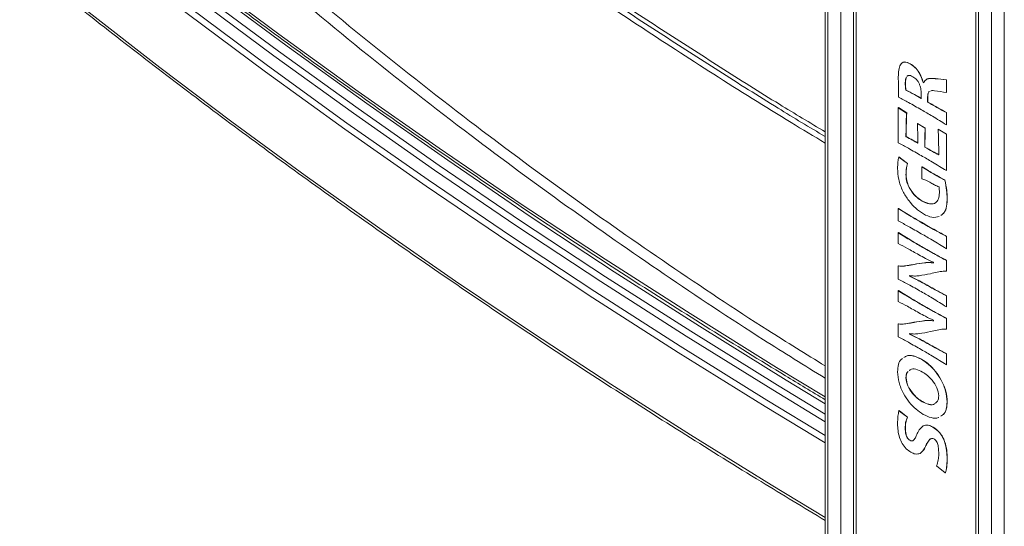
# Model space of a CAD drawing. Units: millimetres. Extents: x -73510 to 21296, y 2793 to 40680.
# Drawn here: x 1935 to 1956, y 3796 to 3807 of the extents above; entities that cross this region are included whole.
import ezdxf

# ---------------------------------------------------------------- set-up
doc = ezdxf.new("R2010")
doc.units = ezdxf.units.MM

# ---------------------------------------------------------------- blocks, each defined once
blk = doc.blocks.new('W_Izometryczny_Prawy')
at = {"color": 7, "linetype": 'Continuous', "lineweight": 15}
for p, q in [((222.126, 242.525), (222.126, 196.636)), ((222.809, 196.751), (222.809, 242.556)), ((222.184, 242.444), (222.184, 196.554)), ((222.467, 196.554), (222.467, 242.28)), ((222.75, 242.28), (222.75, 196.717)), ((225.449, 240.607), (225.449, 194.996)), ((225.508, 240.525), (225.508, 194.799)), ((225.791, 194.472), (225.791, 240.362)), ((226.073, 240.362), (226.073, 194.472)), ((223.997, 207.905), (224, 207.907)), ((223.953, 207.646), (223.937, 207.633)), ((224.797, 207.549), (224.801, 207.551)), ((224.797, 207.549), (224.797, 207.272)), ((224.801, 207.551), (224.801, 207.274)), ((223.741, 207.17), (223.741, 207.333)), ((223.89, 207.485), (223.894, 207.487)), ((223.902, 207.326), (223.905, 207.329)), ((224.284, 207.494), (224.287, 207.496)), ((224.284, 207.494), (224.296, 207.487)), ((224.287, 207.496), (224.299, 207.489)), ((224.382, 207.163), (224.386, 207.165)), ((224.797, 207.272), (224.801, 207.274)), ((223.736, 206.936), (223.74, 206.938)), ((223.736, 206.161), (223.736, 206.936)), ((223.736, 206.936), (223.919, 206.82)), ((223.74, 206.938), (223.922, 206.823)), ((224.383, 207.06), (224.386, 207.062)), ((223.919, 206.82), (223.922, 206.823)), ((224.797, 206.829), (224.801, 206.831)), ((224.797, 206.829), (224.797, 206.56)), ((224.801, 206.831), (224.801, 206.562)), ((224.158, 206.587), (224.162, 206.589)), ((224.158, 206.587), (224.329, 206.488)), ((224.162, 206.589), (224.332, 206.49)), ((224.329, 206.488), (224.332, 206.49)), ((224.614, 206.465), (224.618, 206.467)), ((224.614, 206.465), (224.797, 206.352)), ((224.618, 206.467), (224.801, 206.354)), ((224.797, 206.56), (224.801, 206.562)), ((223.906, 206.297), (223.909, 206.299)), ((224.797, 206.352), (224.801, 206.354)), ((224.797, 206.352), (224.797, 205.549)), ((224.801, 206.354), (224.801, 205.551)), ((224.321, 206.067), (224.324, 206.069)), ((223.745, 205.849), (223.748, 205.851)), ((223.745, 205.849), (223.936, 205.708)), ((223.748, 205.851), (223.94, 205.71)), ((223.936, 205.708), (223.94, 205.71)), ((224.259, 205.63), (224.263, 205.632)), ((224.259, 205.372), (224.259, 205.63)), ((223.906, 205.466), (223.909, 205.468)), ((224.513, 205.476), (224.517, 205.478)), ((224.763, 205.34), (224.766, 205.342)), ((224.797, 205.549), (224.801, 205.551)), ((224.813, 204.941), (224.816, 204.943)), ((223.736, 204.712), (223.74, 204.714)), ((223.736, 204.439), (223.736, 204.712)), ((224.263, 204.875), (224.266, 204.877)), ((224.242, 204.408), (224.246, 204.41)), ((223.736, 204.18), (223.74, 204.182)), ((223.736, 203.941), (223.736, 204.18)), ((224.797, 204.1), (224.801, 204.102)), ((224.797, 204.1), (224.797, 203.827)), ((224.801, 204.102), (224.801, 203.829)), ((224.242, 203.875), (224.246, 203.877)), ((224.797, 203.827), (224.801, 203.829)), ((223.736, 203.447), (223.74, 203.449)), ((223.736, 203.159), (223.736, 203.447)), ((224.081, 203.48), (224.084, 203.482)), ((224.515, 203.513), (224.515, 203.527)), ((224.797, 203.568), (224.801, 203.57)), ((224.797, 203.568), (224.797, 203.332)), ((224.801, 203.57), (224.801, 203.334)), ((223.984, 203.235), (223.984, 203.22)), ((223.984, 203.22), (223.988, 203.222)), ((223.988, 203.235), (223.988, 203.222)), ((224.797, 203.332), (224.801, 203.334)), ((224.307, 203.057), (224.31, 203.059)), ((223.736, 202.902), (223.74, 202.904)), ((223.736, 202.663), (223.736, 202.902)), ((224.797, 202.787), (224.801, 202.789)), ((224.797, 202.787), (224.797, 202.547)), ((224.801, 202.789), (224.801, 202.549)), ((224.242, 202.597), (224.246, 202.599)), ((224.797, 202.547), (224.801, 202.549)), ((223.736, 202.169), (223.74, 202.171)), ((223.736, 201.881), (223.736, 202.169)), ((224.081, 202.202), (224.084, 202.204)), ((224.515, 202.235), (224.515, 202.249)), ((224.797, 202.29), (224.801, 202.292)), ((224.797, 202.29), (224.797, 202.054)), ((224.801, 202.292), (224.801, 202.056)), ((223.984, 201.957), (223.984, 201.942)), ((223.984, 201.942), (223.988, 201.944)), ((223.988, 201.957), (223.988, 201.944)), ((224.797, 202.054), (224.801, 202.056)), ((224.307, 201.779), (224.31, 201.781)), ((224.797, 201.509), (224.801, 201.511)), ((224.797, 201.509), (224.797, 201.269)), ((224.801, 201.511), (224.801, 201.271)), ((224.245, 201.388), (224.249, 201.39)), ((224.797, 201.269), (224.801, 201.271)), ((223.998, 201.157), (223.983, 201.143)), ((223.906, 200.98), (223.909, 200.982)), ((224.264, 200.454), (224.268, 200.456)), ((224.813, 200.451), (224.816, 200.453)), ((223.749, 200.255), (223.752, 200.257)), ((223.749, 200.255), (223.936, 200.113)), ((223.752, 200.257), (223.94, 200.115)), ((223.936, 200.113), (223.94, 200.115)), ((224.279, 199.916), (224.282, 199.918)), ((223.89, 199.873), (223.894, 199.876)), ((224.499, 199.893), (224.502, 199.895)), ((223.988, 199.602), (223.991, 199.604)), ((224.43, 199.623), (224.434, 199.625)), ((224.459, 199.637), (224.434, 199.625)), ((224.215, 199.313), (224.218, 199.315)), ((224.334, 199.463), (224.337, 199.465)), ((224.813, 199.19), (224.816, 199.192)), ((224.773, 198.883), (224.582, 199.038)), ((224.773, 198.883), (224.777, 198.885))]:
    blk.add_line(p, q, dxfattribs=at)
at = {"color": 7, "linetype": 'Continuous', "lineweight": 15, "flags": 128}
for points in [[(205.031, 212.437), (206.682, 211.129), (208.365, 209.836), (210.082, 208.558), (211.831, 207.295), (213.613, 206.046), (215.426, 204.813), (217.271, 203.596), (219.148, 202.395), (221.055, 201.21), (222.126, 200.559)], [(205.016, 212.073), (206.669, 210.763), (208.356, 209.466), (210.076, 208.185), (211.829, 206.918), (213.614, 205.666), (215.432, 204.43), (217.281, 203.21), (219.162, 202.006), (221.073, 200.818), (222.126, 200.178)], [(205.204, 212.183), (206.858, 210.872), (208.545, 209.576), (210.266, 208.295), (212.019, 207.028), (213.805, 205.777), (215.623, 204.541), (217.473, 203.321), (219.353, 202.117), (221.265, 200.929), (222.126, 200.405)], [(222.126, 200.012), (220.972, 200.713), (219.06, 201.901), (217.179, 203.106), (215.329, 204.326), (213.511, 205.563), (211.724, 206.815), (209.971, 208.082), (208.25, 209.364), (206.562, 210.661), (204.908, 211.972)], [(204.76, 211.761), (206.415, 210.449), (208.105, 209.151), (209.828, 207.867), (211.583, 206.599), (213.371, 205.345), (215.191, 204.108), (217.043, 202.886), (218.927, 201.68), (220.841, 200.49), (222.126, 199.711)], [(222.126, 199.546), (220.799, 200.351), (218.884, 201.541), (217, 202.747), (215.148, 203.969), (213.327, 205.208), (211.539, 206.461), (209.783, 207.73), (208.059, 209.014), (206.37, 210.312), (204.713, 211.625)], [(204.368, 210.257), (205.897, 209.035), (207.456, 207.826), (209.044, 206.629), (210.66, 205.444), (212.304, 204.273), (213.976, 203.115), (215.676, 201.97), (217.403, 200.839), (219.157, 199.722), (220.937, 198.619), (222.126, 197.899)]]:
    blk.add_lwpolyline(points, dxfattribs=at)
at = {"color": 7, "linetype": 'Continuous', "lineweight": 15}
for points, knots in [([(222.126, 206.299), (221.778, 206.507), (220.987, 206.981), (219.78, 207.747), (218.485, 208.577), (217.202, 209.418), (215.93, 210.267), (214.984, 210.91), (214.043, 211.557), (213.107, 212.208), (211.87, 213.084), (210.642, 213.966), (209.425, 214.856), (208.217, 215.752), (207.019, 216.655), (206.013, 217.423), (205.408, 217.891), (205.196, 218.054)], [0, 0, 0, 0, 0.057683, 0.131375, 0.205067, 0.278758, 0.352446, 0.426138, 0.444561, 0.518249, 0.591937, 0.665624, 0.73931, 0.812996, 0.886681, 0.960365, 1, 1, 1, 1]), ([(205.229, 218.138), (205.44, 217.975), (206.045, 217.507), (207.051, 216.739), (208.249, 215.836), (209.456, 214.94), (210.674, 214.051), (211.901, 213.168), (213.138, 212.293), (214.074, 211.642), (215.015, 210.995), (215.96, 210.352), (217.232, 209.503), (218.514, 208.663), (219.81, 207.833), (221.006, 207.073), (221.788, 206.605), (222.126, 206.403)], [0, 0, 0, 0, 0.0397, 0.113505, 0.18731, 0.261116, 0.334921, 0.408726, 0.482531, 0.556336, 0.574788, 0.648595, 0.722399, 0.796204, 0.87001, 0.943815, 1, 1, 1, 1]), ([(222.126, 206.158), (221.875, 206.308), (220.468, 207.152), (217.982, 208.758), (214.671, 210.969), (211.445, 213.238), (208.285, 215.549), (206.233, 217.123), (205.207, 217.91)], [0, 0, 0, 0, 0.041683, 0.233793, 0.425898, 0.617321, 0.808668, 1, 1, 1, 1]), ([(205.067, 214.618), (205.163, 214.524), (205.971, 213.736), (207.518, 212.28), (209.757, 210.294), (212.06, 208.372), (214.321, 206.6), (216.525, 204.968), (218.668, 203.471), (220.534, 202.226), (221.702, 201.503), (222.126, 201.241)], [0, 0, 0, 0, 0.018787, 0.156883, 0.294979, 0.433404, 0.57183, 0.691724, 0.811619, 0.931732, 1, 1, 1, 1]), ([(222.126, 200.97), (221.67, 201.252), (220.47, 201.995), (218.568, 203.261), (216.418, 204.76), (214.191, 206.404), (211.896, 208.198), (209.544, 210.155), (207.249, 212.176), (205.77, 213.578), (205.031, 214.278)], [0, 0, 0, 0, 0.073552, 0.193838, 0.314338, 0.434839, 0.575965, 0.717091, 0.858545, 1, 1, 1, 1]), ([(205.032, 212.378), (205.242, 212.209), (205.927, 211.659), (207.107, 210.735), (208.579, 209.609), (210.078, 208.495), (211.6, 207.392), (213.148, 206.301), (214.72, 205.221), (216.316, 204.153), (217.935, 203.098), (219.579, 202.054), (220.976, 201.187), (221.833, 200.672), (222.126, 200.496)], [0, 0, 0, 0, 0.040275, 0.131507, 0.222739, 0.313971, 0.405204, 0.496437, 0.58767, 0.678904, 0.770137, 0.861371, 0.952604, 1, 1, 1, 1]), ([(204.405, 210.169), (204.654, 209.968), (205.378, 209.383), (206.596, 208.425), (208.066, 207.297), (209.561, 206.18), (211.081, 205.074), (212.626, 203.98), (214.195, 202.898), (215.788, 201.827), (217.405, 200.768), (219.046, 199.722), (220.618, 198.743), (221.654, 198.119), (222.126, 197.834)], [0, 0, 0, 0, 0.046321, 0.134317, 0.222313, 0.31031, 0.398307, 0.486305, 0.574302, 0.6623, 0.750298, 0.838296, 0.926294, 1, 1, 1, 1]), ([(223.736, 207.621), (223.738, 207.67), (223.741, 207.768), (223.77, 207.874), (223.818, 207.929), (223.887, 207.954), (223.953, 207.924), (223.997, 207.905)], [0, 0, 0, 0, 0.250899, 0.501097, 0.626392, 0.751524, 1, 1, 1, 1]), ([(223.823, 207.926), (223.823, 207.926), (223.836, 207.941), (223.892, 207.954), (223.957, 207.925), (224, 207.907)], [0, 0, 0, 0, 0.016914, 0.346176, 1, 1, 1, 1]), ([(223.997, 207.905), (224.032, 207.881), (224.104, 207.833), (224.218, 207.688), (224.259, 207.567), (224.284, 207.494)], [0, 0, 0, 0, 0.280688, 0.560758, 1, 1, 1, 1]), ([(224, 207.907), (224.036, 207.883), (224.108, 207.835), (224.222, 207.69), (224.262, 207.569), (224.287, 207.496)], [0, 0, 0, 0, 0.280688, 0.560758, 1, 1, 1, 1]), ([(223.741, 207.333), (223.74, 207.387), (223.738, 207.483), (223.737, 207.579), (223.736, 207.621)], [0, 0, 0, 0, 0.559997, 1, 1, 1, 1]), ([(223.916, 207.617), (223.908, 207.598), (223.892, 207.56), (223.891, 207.51), (223.89, 207.485)], [0, 0, 0, 0, 0.499364, 1, 1, 1, 1]), ([(223.92, 207.619), (223.912, 207.6), (223.895, 207.562), (223.894, 207.512), (223.894, 207.487)], [0, 0, 0, 0, 0.499364, 1, 1, 1, 1]), ([(224.058, 207.621), (224.039, 207.63), (224.002, 207.649), (223.956, 207.653), (223.939, 207.637), (223.933, 207.631)], [0, 0, 0, 0, 0.397148, 0.792765, 1, 1, 1, 1]), ([(224.244, 207.224), (224.243, 207.259), (224.241, 207.329), (224.218, 207.425), (224.182, 207.501), (224.133, 207.57), (224.088, 207.6), (224.058, 207.621)], [0, 0, 0, 0, 0.250757, 0.50064, 0.625808, 0.751002, 1, 1, 1, 1]), ([(224.296, 207.487), (224.313, 207.516), (224.348, 207.574), (224.449, 207.582), (224.596, 207.576), (224.714, 207.56), (224.797, 207.549)], [0, 0, 0, 0, 0.184879, 0.371547, 0.558739, 1, 1, 1, 1]), ([(224.348, 207.548), (224.352, 207.553), (224.375, 207.584), (224.454, 207.581), (224.598, 207.58), (224.717, 207.563), (224.801, 207.551)], [0, 0, 0, 0, 0.0418132, 0.261244, 0.4812911, 1, 1, 1, 1]), ([(223.89, 207.485), (223.891, 207.456), (223.891, 207.405), (223.899, 207.35), (223.902, 207.326)], [0, 0, 0, 0, 0.559989, 1, 1, 1, 1]), ([(223.894, 207.487), (223.894, 207.458), (223.895, 207.407), (223.902, 207.352), (223.905, 207.329)], [0, 0, 0, 0, 0.559989, 1, 1, 1, 1]), ([(223.902, 207.326), (223.965, 207.294), (224.079, 207.235), (224.192, 207.169), (224.242, 207.141)], [0, 0, 0, 0, 0.559978, 1, 1, 1, 1]), ([(223.905, 207.329), (223.969, 207.296), (224.082, 207.237), (224.196, 207.171), (224.246, 207.143)], [0, 0, 0, 0, 0.559978, 1, 1, 1, 1]), ([(224.424, 207.295), (224.423, 207.294), (224.403, 207.288), (224.387, 207.239), (224.384, 207.188), (224.382, 207.163)], [0, 0, 0, 0, 0.040279, 0.519243, 1, 1, 1, 1]), ([(224.428, 207.297), (224.426, 207.296), (224.407, 207.29), (224.391, 207.241), (224.387, 207.19), (224.386, 207.165)], [0, 0, 0, 0, 0.040279, 0.519243, 1, 1, 1, 1]), ([(224.797, 207.272), (224.71, 207.286), (224.601, 207.305), (224.48, 207.319), (224.453, 207.306), (224.443, 207.302)], [0, 0, 0, 0, 0.72011, 0.900146, 1, 1, 1, 1]), ([(224.245, 206.891), (224.151, 206.945), (223.983, 207.042), (223.815, 207.131), (223.741, 207.17)], [0, 0, 0, 0, 0.560003, 1, 1, 1, 1]), ([(224.242, 207.141), (224.243, 207.156), (224.243, 207.184), (224.244, 207.212), (224.244, 207.224)], [0, 0, 0, 0, 0.559999, 1, 1, 1, 1]), ([(224.382, 207.163), (224.382, 207.144), (224.382, 207.11), (224.383, 207.075), (224.383, 207.06)], [0, 0, 0, 0, 0.560002, 1, 1, 1, 1]), ([(224.386, 207.165), (224.386, 207.146), (224.386, 207.112), (224.386, 207.077), (224.386, 207.062)], [0, 0, 0, 0, 0.560002, 1, 1, 1, 1]), ([(224.797, 206.56), (224.694, 206.624), (224.51, 206.738), (224.326, 206.844), (224.245, 206.891)], [0, 0, 0, 0, 0.559995, 1, 1, 1, 1]), ([(224.383, 207.06), (224.46, 207.016), (224.598, 206.937), (224.736, 206.862), (224.797, 206.829)], [0, 0, 0, 0, 0.5599961, 1, 1, 1, 1]), ([(224.386, 207.062), (224.464, 207.018), (224.602, 206.939), (224.74, 206.864), (224.801, 206.831)], [0, 0, 0, 0, 0.5599961, 1, 1, 1, 1]), ([(223.919, 206.82), (223.915, 206.724), (223.908, 206.551), (223.906, 206.374), (223.906, 206.297)], [0, 0, 0, 0, 0.560001, 1, 1, 1, 1]), ([(223.922, 206.823), (223.918, 206.726), (223.911, 206.553), (223.91, 206.376), (223.909, 206.299)], [0, 0, 0, 0, 0.560001, 1, 1, 1, 1]), ([(224.167, 206.155), (224.166, 206.235), (224.165, 206.378), (224.16, 206.523), (224.158, 206.587)], [0, 0, 0, 0, 0.559994, 1, 1, 1, 1]), ([(224.329, 206.488), (224.326, 206.41), (224.322, 206.271), (224.321, 206.129), (224.321, 206.067)], [0, 0, 0, 0, 0.560002, 1, 1, 1, 1]), ([(224.332, 206.49), (224.33, 206.412), (224.325, 206.273), (224.324, 206.131), (224.324, 206.069)], [0, 0, 0, 0, 0.560002, 1, 1, 1, 1]), ([(224.628, 205.897), (224.627, 206.002), (224.626, 206.19), (224.618, 206.381), (224.614, 206.465)], [0, 0, 0, 0, 0.559993, 1, 1, 1, 1]), ([(223.906, 206.297), (223.954, 206.272), (224.041, 206.227), (224.129, 206.177), (224.167, 206.155)], [0, 0, 0, 0, 0.5599831, 1, 1, 1, 1]), ([(223.909, 206.299), (223.958, 206.274), (224.045, 206.23), (224.132, 206.179), (224.17, 206.157)], [0, 0, 0, 0, 0.5599831, 1, 1, 1, 1]), ([(224.242, 205.881), (224.148, 205.935), (223.979, 206.032), (223.811, 206.122), (223.736, 206.161)], [0, 0, 0, 0, 0.560003, 1, 1, 1, 1]), ([(224.321, 206.067), (224.378, 206.034), (224.481, 205.975), (224.583, 205.921), (224.628, 205.897)], [0, 0, 0, 0, 0.559999, 1, 1, 1, 1]), ([(224.324, 206.069), (224.382, 206.036), (224.484, 205.977), (224.587, 205.923), (224.632, 205.899)], [0, 0, 0, 0, 0.559999, 1, 1, 1, 1]), ([(223.721, 205.599), (223.722, 205.648), (223.724, 205.736), (223.738, 205.814), (223.745, 205.849)], [0, 0, 0, 0, 0.5600399, 1, 1, 1, 1]), ([(224.797, 205.549), (224.694, 205.612), (224.509, 205.727), (224.324, 205.834), (224.242, 205.881)], [0, 0, 0, 0, 0.559995, 1, 1, 1, 1]), ([(224.289, 204.594), (224.232, 204.632), (224.118, 204.707), (223.962, 204.886), (223.825, 205.104), (223.734, 205.359), (223.725, 205.519), (223.721, 205.599)], [0, 0, 0, 0, 0.186803, 0.37355, 0.560318, 0.779822, 1, 1, 1, 1]), ([(223.936, 205.708), (223.927, 205.666), (223.91, 205.59), (223.907, 205.504), (223.906, 205.466)], [0, 0, 0, 0, 0.560038, 1, 1, 1, 1]), ([(223.94, 205.71), (223.93, 205.668), (223.914, 205.592), (223.91, 205.506), (223.909, 205.468)], [0, 0, 0, 0, 0.560038, 1, 1, 1, 1]), ([(224.259, 205.63), (224.307, 205.601), (224.391, 205.548), (224.476, 205.498), (224.513, 205.476)], [0, 0, 0, 0, 0.559991, 1, 1, 1, 1]), ([(224.263, 205.632), (224.31, 205.603), (224.395, 205.55), (224.479, 205.5), (224.517, 205.478)], [0, 0, 0, 0, 0.559991, 1, 1, 1, 1]), ([(223.906, 205.466), (223.909, 205.404), (223.917, 205.279), (224.019, 205.089), (224.141, 204.955), (224.222, 204.902), (224.263, 204.875)], [0, 0, 0, 0, 0.280154, 0.558349, 0.779035, 1, 1, 1, 1]), ([(223.909, 205.468), (223.913, 205.406), (223.921, 205.281), (224.022, 205.091), (224.145, 204.957), (224.226, 204.904), (224.266, 204.877)], [0, 0, 0, 0, 0.280154, 0.558349, 0.779035, 1, 1, 1, 1]), ([(224.457, 205.278), (224.42, 205.298), (224.353, 205.334), (224.288, 205.361), (224.259, 205.372)], [0, 0, 0, 0, 0.559938, 1, 1, 1, 1]), ([(224.513, 205.476), (224.56, 205.45), (224.643, 205.403), (224.726, 205.359), (224.763, 205.34)], [0, 0, 0, 0, 0.559991, 1, 1, 1, 1]), ([(224.517, 205.478), (224.563, 205.452), (224.646, 205.405), (224.73, 205.361), (224.766, 205.342)], [0, 0, 0, 0, 0.559991, 1, 1, 1, 1]), ([(224.763, 205.34), (224.777, 205.263), (224.803, 205.126), (224.81, 204.998), (224.813, 204.941)], [0, 0, 0, 0, 0.560126, 1, 1, 1, 1]), ([(224.766, 205.342), (224.781, 205.265), (224.807, 205.128), (224.813, 205), (224.816, 204.943)], [0, 0, 0, 0, 0.560126, 1, 1, 1, 1]), ([(224.634, 205.19), (224.601, 205.205), (224.542, 205.231), (224.483, 205.264), (224.457, 205.278)], [0, 0, 0, 0, 0.559942, 1, 1, 1, 1]), ([(224.643, 205.062), (224.643, 205.085), (224.641, 205.127), (224.636, 205.171), (224.634, 205.19)], [0, 0, 0, 0, 0.559937, 1, 1, 1, 1]), ([(224.263, 204.875), (224.317, 204.85), (224.426, 204.8), (224.556, 204.825), (224.634, 204.919), (224.64, 205.014), (224.643, 205.062)], [0, 0, 0, 0, 0.280049, 0.559914, 0.779642, 1, 1, 1, 1]), ([(224.813, 204.941), (224.81, 204.881), (224.804, 204.76), (224.761, 204.621), (224.699, 204.58), (224.674, 204.563)], [0, 0, 0, 0, 0.374417, 0.74805, 1, 1, 1, 1]), ([(224.816, 204.943), (224.813, 204.883), (224.808, 204.762), (224.764, 204.623), (224.702, 204.582), (224.677, 204.565)], [0, 0, 0, 0, 0.374417, 0.74805, 1, 1, 1, 1]), ([(223.736, 204.712), (223.831, 204.653), (223.999, 204.548), (224.168, 204.451), (224.242, 204.408)], [0, 0, 0, 0, 0.559991, 1, 1, 1, 1]), ([(223.74, 204.714), (223.834, 204.655), (224.003, 204.551), (224.172, 204.453), (224.246, 204.41)], [0, 0, 0, 0, 0.559991, 1, 1, 1, 1]), ([(224.266, 204.877), (224.32, 204.854), (224.426, 204.807), (224.533, 204.809), (224.563, 204.847), (224.564, 204.849)], [0, 0, 0, 0, 0.4895572, 0.9787946, 1, 1, 1, 1]), ([(224.641, 204.536), (224.588, 204.524), (224.482, 204.499), (224.354, 204.562), (224.289, 204.594)], [0, 0, 0, 0, 0.499781, 1, 1, 1, 1]), ([(224.242, 204.159), (224.148, 204.213), (223.979, 204.31), (223.811, 204.4), (223.736, 204.439)], [0, 0, 0, 0, 0.560003, 1, 1, 1, 1]), ([(224.242, 204.408), (224.346, 204.348), (224.531, 204.242), (224.716, 204.143), (224.797, 204.1)], [0, 0, 0, 0, 0.560001, 1, 1, 1, 1]), ([(224.246, 204.41), (224.349, 204.35), (224.534, 204.244), (224.719, 204.145), (224.801, 204.102)], [0, 0, 0, 0, 0.560001, 1, 1, 1, 1]), ([(223.736, 204.18), (223.831, 204.121), (223.999, 204.016), (224.168, 203.918), (224.242, 203.875)], [0, 0, 0, 0, 0.559986, 1, 1, 1, 1]), ([(223.74, 204.182), (223.834, 204.123), (224.003, 204.018), (224.172, 203.92), (224.246, 203.877)], [0, 0, 0, 0, 0.559986, 1, 1, 1, 1]), ([(224.797, 203.827), (224.694, 203.891), (224.509, 204.005), (224.324, 204.112), (224.242, 204.159)], [0, 0, 0, 0, 0.559996, 1, 1, 1, 1]), ([(224.189, 203.693), (224.105, 203.741), (223.954, 203.827), (223.803, 203.906), (223.736, 203.941)], [0, 0, 0, 0, 0.5599998, 1, 1, 1, 1]), ([(224.242, 203.875), (224.346, 203.816), (224.531, 203.71), (224.716, 203.611), (224.797, 203.568)], [0, 0, 0, 0, 0.560003, 1, 1, 1, 1]), ([(224.246, 203.877), (224.349, 203.818), (224.534, 203.712), (224.719, 203.613), (224.801, 203.57)], [0, 0, 0, 0, 0.560003, 1, 1, 1, 1]), ([(224.515, 203.527), (224.454, 203.555), (224.346, 203.605), (224.237, 203.666), (224.189, 203.693)], [0, 0, 0, 0, 0.560007, 1, 1, 1, 1]), ([(223.736, 203.447), (223.76, 203.444), (223.806, 203.437), (223.87, 203.446), (223.962, 203.457), (224.032, 203.471), (224.081, 203.48)], [0, 0, 0, 0, 0.185781, 0.372633, 0.559507, 1, 1, 1, 1]), ([(223.74, 203.449), (223.763, 203.446), (223.81, 203.439), (223.873, 203.448), (223.966, 203.459), (224.036, 203.473), (224.084, 203.482)], [0, 0, 0, 0, 0.185781, 0.372633, 0.559507, 1, 1, 1, 1]), ([(224.081, 203.48), (224.159, 203.494), (224.268, 203.513), (224.413, 203.526), (224.481, 203.517), (224.515, 203.513)], [0, 0, 0, 0, 0.560173, 0.780242, 1, 1, 1, 1]), ([(224.084, 203.482), (224.163, 203.496), (224.272, 203.515), (224.416, 203.528), (224.485, 203.519), (224.519, 203.515)], [0, 0, 0, 0, 0.560173, 0.780242, 1, 1, 1, 1]), ([(224.444, 203.277), (224.362, 203.26), (224.247, 203.237), (224.094, 203.22), (224.021, 203.23), (223.984, 203.235)], [0, 0, 0, 0, 0.560189, 0.780269, 1, 1, 1, 1]), ([(223.984, 203.22), (224.044, 203.192), (224.151, 203.143), (224.259, 203.083), (224.307, 203.057)], [0, 0, 0, 0, 0.560007, 1, 1, 1, 1]), ([(223.988, 203.222), (224.048, 203.194), (224.155, 203.145), (224.263, 203.085), (224.31, 203.059)], [0, 0, 0, 0, 0.560007, 1, 1, 1, 1]), ([(224.797, 203.332), (224.773, 203.333), (224.726, 203.335), (224.661, 203.322), (224.566, 203.305), (224.495, 203.289), (224.444, 203.277)], [0, 0, 0, 0, 0.185986, 0.372803, 0.559627, 1, 1, 1, 1]), ([(224.242, 202.881), (224.148, 202.935), (223.979, 203.032), (223.811, 203.12), (223.736, 203.159)], [0, 0, 0, 0, 0.560004, 1, 1, 1, 1]), ([(224.307, 203.057), (224.398, 203.005), (224.562, 202.913), (224.725, 202.825), (224.797, 202.787)], [0, 0, 0, 0, 0.559996, 1, 1, 1, 1]), ([(224.31, 203.059), (224.402, 203.007), (224.565, 202.915), (224.729, 202.827), (224.801, 202.789)], [0, 0, 0, 0, 0.559996, 1, 1, 1, 1]), ([(223.736, 202.902), (223.831, 202.843), (223.999, 202.738), (224.168, 202.64), (224.242, 202.597)], [0, 0, 0, 0, 0.559986, 1, 1, 1, 1]), ([(223.74, 202.904), (223.834, 202.845), (224.003, 202.74), (224.172, 202.642), (224.246, 202.599)], [0, 0, 0, 0, 0.559986, 1, 1, 1, 1]), ([(224.797, 202.547), (224.694, 202.611), (224.509, 202.726), (224.324, 202.834), (224.242, 202.881)], [0, 0, 0, 0, 0.559997, 1, 1, 1, 1]), ([(224.189, 202.415), (224.105, 202.463), (223.954, 202.549), (223.803, 202.628), (223.736, 202.663)], [0, 0, 0, 0, 0.5599998, 1, 1, 1, 1]), ([(224.242, 202.597), (224.346, 202.538), (224.531, 202.432), (224.716, 202.333), (224.797, 202.29)], [0, 0, 0, 0, 0.560003, 1, 1, 1, 1]), ([(224.246, 202.599), (224.349, 202.54), (224.534, 202.434), (224.719, 202.335), (224.801, 202.292)], [0, 0, 0, 0, 0.560003, 1, 1, 1, 1]), ([(224.515, 202.249), (224.454, 202.277), (224.346, 202.327), (224.237, 202.388), (224.189, 202.415)], [0, 0, 0, 0, 0.560007, 1, 1, 1, 1]), ([(223.736, 202.169), (223.76, 202.166), (223.806, 202.159), (223.87, 202.168), (223.962, 202.179), (224.032, 202.193), (224.081, 202.202)], [0, 0, 0, 0, 0.185781, 0.372633, 0.559507, 1, 1, 1, 1]), ([(223.74, 202.171), (223.763, 202.168), (223.81, 202.161), (223.873, 202.17), (223.966, 202.181), (224.036, 202.195), (224.084, 202.204)], [0, 0, 0, 0, 0.185781, 0.372633, 0.559507, 1, 1, 1, 1]), ([(224.081, 202.202), (224.159, 202.216), (224.268, 202.235), (224.413, 202.248), (224.481, 202.239), (224.515, 202.235)], [0, 0, 0, 0, 0.560172, 0.7802424, 1, 1, 1, 1]), ([(224.084, 202.204), (224.163, 202.218), (224.272, 202.237), (224.416, 202.25), (224.485, 202.241), (224.519, 202.237)], [0, 0, 0, 0, 0.560172, 0.7802424, 1, 1, 1, 1]), ([(224.242, 201.603), (224.148, 201.657), (223.979, 201.754), (223.811, 201.842), (223.736, 201.881)], [0, 0, 0, 0, 0.5600041, 1, 1, 1, 1]), ([(224.444, 201.999), (224.362, 201.982), (224.247, 201.959), (224.094, 201.942), (224.021, 201.952), (223.984, 201.957)], [0, 0, 0, 0, 0.560189, 0.780269, 1, 1, 1, 1]), ([(223.984, 201.942), (224.044, 201.914), (224.151, 201.865), (224.259, 201.805), (224.307, 201.779)], [0, 0, 0, 0, 0.560007, 1, 1, 1, 1]), ([(223.988, 201.944), (224.048, 201.916), (224.155, 201.867), (224.263, 201.807), (224.31, 201.781)], [0, 0, 0, 0, 0.560007, 1, 1, 1, 1]), ([(224.797, 202.054), (224.773, 202.055), (224.726, 202.057), (224.661, 202.044), (224.566, 202.027), (224.495, 202.011), (224.444, 201.999)], [0, 0, 0, 0, 0.185987, 0.372802, 0.559626, 1, 1, 1, 1]), ([(224.307, 201.779), (224.398, 201.727), (224.562, 201.634), (224.725, 201.547), (224.797, 201.509)], [0, 0, 0, 0, 0.559996, 1, 1, 1, 1]), ([(224.31, 201.781), (224.402, 201.729), (224.565, 201.637), (224.729, 201.549), (224.801, 201.511)], [0, 0, 0, 0, 0.559996, 1, 1, 1, 1]), ([(223.859, 201.425), (223.876, 201.437), (223.932, 201.478), (224.067, 201.475), (224.186, 201.417), (224.245, 201.388)], [0, 0, 0, 0, 0.176661, 0.587996, 1, 1, 1, 1]), ([(223.862, 201.427), (223.879, 201.439), (223.935, 201.48), (224.071, 201.477), (224.189, 201.419), (224.249, 201.39)], [0, 0, 0, 0, 0.176661, 0.587996, 1, 1, 1, 1]), ([(224.797, 201.269), (224.694, 201.333), (224.509, 201.448), (224.324, 201.556), (224.242, 201.603)], [0, 0, 0, 0, 0.559997, 1, 1, 1, 1]), ([(223.721, 201.112), (223.725, 201.167), (223.733, 201.278), (223.778, 201.377), (223.822, 201.402), (223.829, 201.406)], [0, 0, 0, 0, 0.452449, 0.904477, 1, 1, 1, 1]), ([(224.245, 201.388), (224.299, 201.354), (224.407, 201.284), (224.559, 201.123), (224.692, 200.921), (224.795, 200.682), (224.807, 200.528), (224.813, 200.451)], [0, 0, 0, 0, 0.18704, 0.373825, 0.560643, 0.780251, 1, 1, 1, 1]), ([(224.249, 201.39), (224.303, 201.356), (224.411, 201.286), (224.563, 201.126), (224.696, 200.923), (224.799, 200.684), (224.81, 200.53), (224.816, 200.453)], [0, 0, 0, 0, 0.18704, 0.373825, 0.560643, 0.780251, 1, 1, 1, 1]), ([(224.288, 200.174), (224.234, 200.209), (224.127, 200.279), (223.974, 200.439), (223.841, 200.642), (223.738, 200.881), (223.727, 201.035), (223.721, 201.112)], [0, 0, 0, 0, 0.187028, 0.373812, 0.560647, 0.780268, 1, 1, 1, 1]), ([(223.953, 201.117), (223.945, 201.11), (223.911, 201.085), (223.908, 201.025), (223.906, 200.98)], [0, 0, 0, 0, 0.255438, 1, 1, 1, 1]), ([(223.954, 201.116), (223.946, 201.111), (223.914, 201.085), (223.911, 201.027), (223.909, 200.982)], [0, 0, 0, 0, 0.231392, 1, 1, 1, 1]), ([(224.269, 201.108), (224.221, 201.132), (224.125, 201.179), (224.02, 201.183), (223.985, 201.147), (223.979, 201.141)], [0, 0, 0, 0, 0.450163, 0.898703, 1, 1, 1, 1]), ([(224.628, 200.582), (224.619, 200.641), (224.602, 200.76), (224.493, 200.922), (224.38, 201.037), (224.306, 201.085), (224.269, 201.108)], [0, 0, 0, 0, 0.27779, 0.55779, 0.77875, 1, 1, 1, 1]), ([(223.906, 200.98), (223.914, 200.921), (223.932, 200.802), (224.04, 200.641), (224.153, 200.525), (224.227, 200.478), (224.264, 200.454)], [0, 0, 0, 0, 0.277774, 0.557773, 0.778751, 1, 1, 1, 1]), ([(223.909, 200.982), (223.918, 200.923), (223.935, 200.805), (224.044, 200.643), (224.157, 200.527), (224.231, 200.48), (224.268, 200.456)], [0, 0, 0, 0, 0.277774, 0.557773, 0.778751, 1, 1, 1, 1]), ([(224.555, 200.423), (224.574, 200.436), (224.618, 200.466), (224.624, 200.539), (224.628, 200.582)], [0, 0, 0, 0, 0.41239, 1, 1, 1, 1]), ([(224.264, 200.454), (224.312, 200.431), (224.408, 200.385), (224.507, 200.378), (224.538, 200.407), (224.54, 200.409)], [0, 0, 0, 0, 0.48533, 0.968906, 1, 1, 1, 1]), ([(224.268, 200.456), (224.316, 200.433), (224.411, 200.387), (224.511, 200.38), (224.542, 200.409), (224.544, 200.411)], [0, 0, 0, 0, 0.48533, 0.968906, 1, 1, 1, 1]), ([(224.813, 200.451), (224.809, 200.395), (224.801, 200.284), (224.747, 200.176), (224.692, 200.147), (224.673, 200.137)], [0, 0, 0, 0, 0.398648, 0.796946, 1, 1, 1, 1]), ([(224.816, 200.453), (224.812, 200.397), (224.804, 200.286), (224.75, 200.178), (224.695, 200.149), (224.677, 200.139)], [0, 0, 0, 0, 0.398648, 0.796946, 1, 1, 1, 1]), ([(223.721, 199.966), (223.722, 200.023), (223.723, 200.125), (223.741, 200.215), (223.749, 200.255)], [0, 0, 0, 0, 0.560087, 1, 1, 1, 1]), ([(224.627, 200.108), (224.625, 200.107), (224.583, 200.08), (224.465, 200.09), (224.347, 200.146), (224.288, 200.174)], [0, 0, 0, 0, 0.017968, 0.508582, 1, 1, 1, 1]), ([(224.015, 199.338), (223.98, 199.361), (223.91, 199.408), (223.82, 199.529), (223.758, 199.672), (223.726, 199.821), (223.723, 199.918), (223.721, 199.966)], [0, 0, 0, 0, 0.186527, 0.372623, 0.559147, 0.779382, 1, 1, 1, 1]), ([(223.936, 200.113), (223.921, 200.073), (223.894, 200.003), (223.892, 199.913), (223.89, 199.873)], [0, 0, 0, 0, 0.5597609, 1, 1, 1, 1]), ([(223.94, 200.115), (223.925, 200.075), (223.898, 200.005), (223.895, 199.915), (223.894, 199.876)], [0, 0, 0, 0, 0.5597609, 1, 1, 1, 1]), ([(224.156, 199.749), (224.174, 199.787), (224.205, 199.854), (224.256, 199.897), (224.279, 199.916)], [0, 0, 0, 0, 0.560311, 1, 1, 1, 1]), ([(224.279, 199.916), (224.315, 199.928), (224.38, 199.952), (224.462, 199.911), (224.499, 199.893)], [0, 0, 0, 0, 0.5589389, 1, 1, 1, 1]), ([(224.282, 199.918), (224.318, 199.931), (224.383, 199.954), (224.466, 199.913), (224.502, 199.895)], [0, 0, 0, 0, 0.5589389, 1, 1, 1, 1]), ([(223.89, 199.873), (223.891, 199.828), (223.893, 199.759), (223.924, 199.667), (223.958, 199.622), (223.978, 199.609), (223.988, 199.602)], [0, 0, 0, 0, 0.500361, 0.749541, 0.874702, 1, 1, 1, 1]), ([(223.894, 199.876), (223.895, 199.83), (223.896, 199.761), (223.928, 199.669), (223.962, 199.624), (223.981, 199.611), (223.991, 199.604)], [0, 0, 0, 0, 0.500361, 0.749541, 0.874702, 1, 1, 1, 1]), ([(224.075, 199.603), (224.093, 199.628), (224.123, 199.672), (224.146, 199.726), (224.156, 199.749)], [0, 0, 0, 0, 0.559625, 1, 1, 1, 1]), ([(224.499, 199.893), (224.551, 199.856), (224.631, 199.801), (224.714, 199.675), (224.772, 199.541), (224.807, 199.373), (224.811, 199.251), (224.813, 199.19)], [0, 0, 0, 0, 0.248498, 0.373638, 0.498921, 0.749117, 1, 1, 1, 1]), ([(224.502, 199.895), (224.555, 199.858), (224.634, 199.803), (224.717, 199.677), (224.775, 199.543), (224.811, 199.375), (224.814, 199.253), (224.816, 199.192)], [0, 0, 0, 0, 0.248498, 0.373638, 0.498921, 0.749117, 1, 1, 1, 1]), ([(223.988, 199.602), (224.007, 199.594), (224.042, 199.579), (224.065, 199.595), (224.075, 199.603)], [0, 0, 0, 0, 0.558663, 1, 1, 1, 1]), ([(223.991, 199.604), (224.011, 199.596), (224.045, 199.581), (224.069, 199.598), (224.079, 199.605)], [0, 0, 0, 0, 0.558663, 1, 1, 1, 1]), ([(224.43, 199.623), (224.41, 199.596), (224.373, 199.548), (224.346, 199.489), (224.334, 199.463)], [0, 0, 0, 0, 0.559563, 1, 1, 1, 1]), ([(224.434, 199.625), (224.413, 199.598), (224.376, 199.55), (224.349, 199.491), (224.337, 199.465)], [0, 0, 0, 0, 0.559563, 1, 1, 1, 1]), ([(224.533, 199.625), (224.522, 199.63), (224.499, 199.641), (224.462, 199.644), (224.442, 199.631), (224.43, 199.623)], [0, 0, 0, 0, 0.2802644, 0.5603191, 1, 1, 1, 1]), ([(224.628, 199.293), (224.627, 199.348), (224.626, 199.431), (224.604, 199.538), (224.569, 199.599), (224.545, 199.616), (224.533, 199.625)], [0, 0, 0, 0, 0.501554, 0.751015, 0.875472, 1, 1, 1, 1]), ([(224.215, 199.313), (224.182, 199.303), (224.122, 199.285), (224.048, 199.322), (224.015, 199.338)], [0, 0, 0, 0, 0.558938, 1, 1, 1, 1]), ([(224.334, 199.463), (224.317, 199.429), (224.286, 199.367), (224.237, 199.329), (224.215, 199.313)], [0, 0, 0, 0, 0.5602774, 1, 1, 1, 1]), ([(224.337, 199.465), (224.32, 199.431), (224.289, 199.369), (224.24, 199.331), (224.218, 199.315)], [0, 0, 0, 0, 0.5602774, 1, 1, 1, 1]), ([(224.582, 199.038), (224.596, 199.081), (224.622, 199.158), (224.626, 199.252), (224.628, 199.293)], [0, 0, 0, 0, 0.560013, 1, 1, 1, 1]), ([(224.813, 199.19), (224.811, 199.128), (224.808, 199.018), (224.784, 198.924), (224.773, 198.883)], [0, 0, 0, 0, 0.559983, 1, 1, 1, 1]), ([(224.816, 199.192), (224.814, 199.13), (224.811, 199.02), (224.787, 198.926), (224.777, 198.885)], [0, 0, 0, 0, 0.559983, 1, 1, 1, 1])]:
    blk.add_open_spline(points, degree=3, knots=knots, dxfattribs=at)

msp = doc.modelspace()

# ---------------------------------------------------------------- block references
msp.add_blockref('W_Izometryczny_Prawy', (1730.22109, 3598.03686))

doc.saveas('drawing.dxf')
